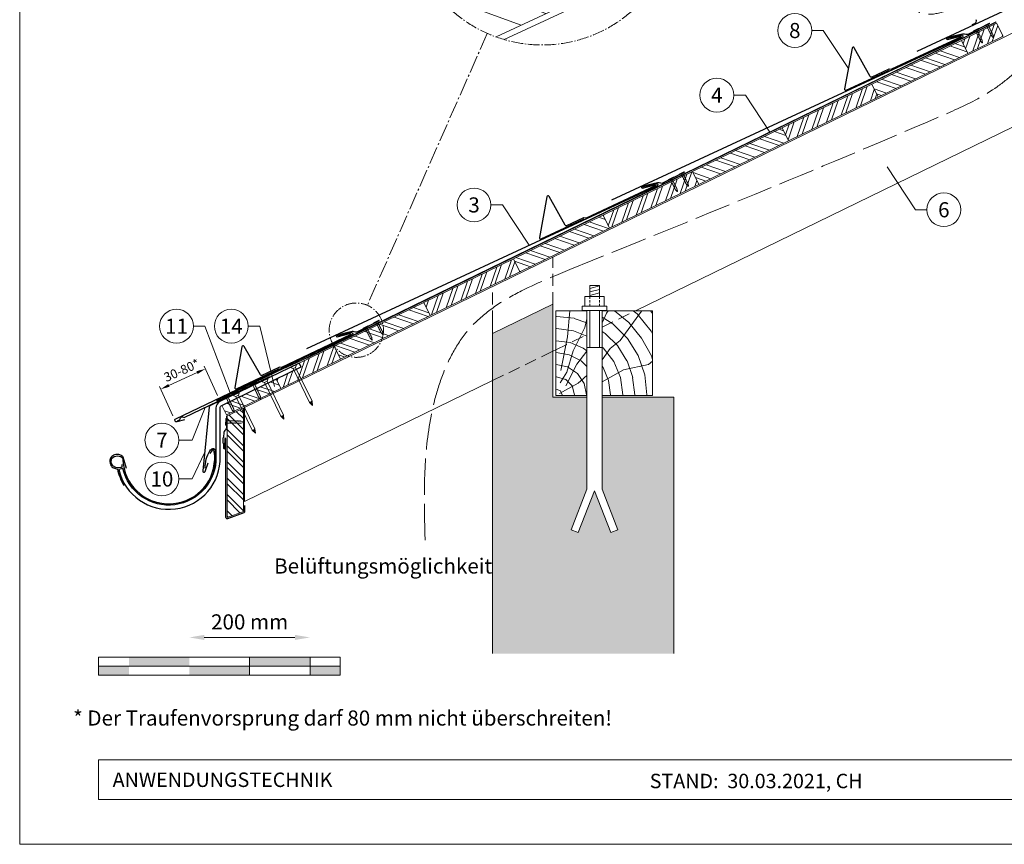
# Model space of a CAD drawing. Units: millimetres. Extents: x -19674 to 48855, y -21848 to -17013.
# Drawn here: x 3106 to 4736, y -21845 to -20480 of the extents above; entities that cross this region are included whole.
import ezdxf
from ezdxf.enums import TextEntityAlignment as Align

# ---------------------------------------------------------------- set-up
doc = ezdxf.new("R2010")
doc.units = ezdxf.units.MM
for name, pattern in [('ACAD_ISO02W100', [15, 12, -3]), ('ACDINTGL', [3, 2, -1]), ('AM_DIN_G_W050', [13.75, 9.75, -1.5, 1, -1.5]), ('Trennlage', [30, 12, -18])]:
    doc.linetypes.add(name, pattern=pattern)
doc.layers.get('Defpoints').update_dxf_attribs({"lineweight": 5})
for name, color, linetype, lineweight, true_color in [('01_PREFA-Dachprodukt', 7, 'Continuous', 25, 0xe1000f), ('01_PREFA-Hafte', 7, 'Continuous', 25, 0xff7f7f), ('02_Nägel', 7, 'Continuous', 15, 0xff7f7f), ('02_PREFA-Schneefang', 7, 'Continuous', 25, 0xff7f7f), ('02_Saumstreifen', 7, 'Continuous', 25, 0xff7f7f), ('02_Zubehör_sonstiges', 7, 'Continuous', 25, 0xff7f7f), ('04_Trennlage', 7, 'Continuous', 25, 0x505f69), ('04_Trennlage_Linie', 7, 'Continuous', 0, 0x505f69), ('06_Holz', 7, 'Continuous', 15, 0x8296a0), ('06_Holzschfraffur', 7, 'Continuous', 13, 0xdce6eb), ('07_Mauerwerk', 7, 'Continuous', 15, 0x8296a0), ('07_Mauerwerkschraffur', 7, 'Continuous', 13, 0xdce6eb), ('08_Bemassung', 7, 'Continuous', 5, 0x505f69), ('09_Luft', 7, 'Continuous', 5, 0x8296a0), ('10_Blattrahmen', 7, 'Continuous', 20, 0x000000), ('99_Text_3_DE', 7, 'Continuous', 5, 0x505f69)]:
    doc.layers.add(name, color=color, linetype=linetype, lineweight=lineweight, true_color=true_color)
doc.layers.add('99_Text_2_DE', color=7, linetype='Continuous')
doc.styles.add('Arial', font='arial.ttf')
doc.styles.add('PREFA_Standard', font='arial.ttf', dxfattribs={"height": 20})
doc.styles.add('Romans', font='romans.shx', dxfattribs={"width": 0.8})
doc.dimstyles.new('Maschinenbau$0', dxfattribs={"dimscale": 5, "dimtxt": 1, "dimasz": 1, "dimexe": 0.5, "dimexo": 0, "dimgap": 0.25, "dimtad": 1, "dimtxsty": 'Romans', "dimcen": 1, "dimazin": 2, "dimtp": 0.01, "dimtm": 0.01, "dimtfac": 1, "dimtix": 1, "dimtmove": 2, "dimatfit": 3, "dimfxl": 1, "dimarcsym": 0})
doc.dimstyles.new('STANDARD_PREFA', dxfattribs={"dimtxt": 10, "dimasz": 30, "dimexe": 15, "dimexo": 15, "dimgap": 8, "dimtad": 1, "dimdec": 0, "dimzin": 0, "dimdsep": 46, "dimtxsty": 'PREFA_Standard', "dimcen": 0.09, "dimclrd": 256, "dimclre": 256, "dimclrt": 256, "dimadec": 0, "dimazin": 0, "dimtfac": 1, "dimtdec": 0, "dimtofl": 0, "dimtmove": 0, "dimatfit": 3, "dimfxl": 1, "dimtolj": 1, "dimtzin": 0, "dimlwd": -1, "dimlwe": -1, "dimarcsym": 0})
pattern_1 = [(71, (-2782.17, -23842.461), (-18.01213, 6.202073), []), (71, (-2774.099, -23838.525), (-18.01213, 6.202073), [])]
pattern_2 = [(341, (-2782.17, -23842.461), (6.202073, 18.01213), []), (341, (-2778.233, -23850.533), (6.202073, 18.01213), [])]

# ---------------------------------------------------------------- blocks, each defined once
blk = doc.blocks.new('*D5')
at = {"layer": '07_Mauerwerk', "color": 0, "transparency": 16777216}
blk.add_line((3412, -21502.9), (3562, -21502.9), dxfattribs=at)
for points in [[(3412, -21498.7), (3412, -21507.1), (3387, -21502.9)], [(3562, -21498.7), (3562, -21507.1), (3587, -21502.9)]]:
    blk.add_solid(points, dxfattribs=at)
at = {"layer": 'Defpoints', "color": 0, "transparency": 16777216}
for p in [(3587, -21502.9), (3387, -21535.3), (3587, -21535.3)]:
    blk.add_point(p, dxfattribs=at)
at = {"layer": '07_Mauerwerk', "color": 0, "transparency": 16777216, "insert": (3487, -21480.4), "char_height": 25, "attachment_point": 5, "style": 'Romans'}
blk.add_mtext('200 mm', dxfattribs=at)
blk = doc.blocks.new('A$C4F181475')
for p, q in [((-5.1, 0), (5.1, 0)), ((-2.6, -3.7), (-5.4, -0.9)), ((-2.6, -3.7), (-2.6, -72.7)), ((-2.6, -3.7), (2.6, -3.7)), ((2.6, -3.7), (5.4, -0.9)), ((2.6, -3.7), (2.6, -72.7)), ((0, -80.2), (-2.6, -72.7)), ((2.6, -72.7), (0, -80.2)), ((0, -75.1), (0, -80.2))]:
    blk.add_line(p, q)
for centre, start, end in [((-5.1, -0.5), 90, 224.8659), ((5.1, -0.5), 315.1341, 90)]:
    blk.add_arc(centre, 0.5, start, end)
for points in [[(-2.6, -72.7), (-1.7, -72.9), (-0.2, -74), (0, -75.1)], [(2.6, -72.7), (1.7, -72.9), (0.2, -74), (0, -75.1)]]:
    blk.add_spline(points, degree=3)
blk = doc.blocks.new('A$C4BAB4951')
for p, q in [((-23.7, 0), (-23.7, 0)), ((-23.4, 0.4), (-20.4, 1.3)), ((-20.3, 1.3), (-19.6, 1.4)), ((-3.7, 1.5), (-0.4, 1.5)), ((-0.4, 1.5), (0, 2)), ((-0.4, -1.5), (-0.4, 1.5)), ((0, -4.3), (0, 4.3)), ((0.7, -4.3), (0.7, 4.3)), ((-23.4, -0.4), (-20.4, -1.3)), ((-20.3, -1.3), (-19.6, -1.4)), ((-3.7, -1.5), (-0.4, -1.5)), ((-0.4, -1.5), (0, -2))]:
    blk.add_line(p, q)
at = {"extrusion": (0, 0, -1)}
for centre, radius, start, end in [((23.3, 0), 0.4, 360, 73.5064), ((20.3, 0.9), 0.4, 73.5064, 85.188), ((19.6, 1.9), 0.553, 244.5196, 270), ((18.6, -0.2), 1.8, 64.5196, 71.6711), ((19.1, 1.3), 0.17, 71.6711, 153.7368), ((18.9, 1.4), 0.0923, 267.8027, 333.7368), ((18.9, 1.9), 0.552, 244.5057, 269.6735), ((17.8, -0.2), 1.8, 64.5196, 71.6711), ((18.4, 1.3), 0.17, 71.6711, 153.7368), ((18.1, 1.4), 0.0923, 267.8027, 333.7368), ((18.1, 1.9), 0.551, 244.4964, 269.3324), ((17.1, -0.2), 1.8, 64.5196, 71.6711), ((17.6, 1.3), 0.17, 71.6711, 153.7368), ((17.4, 1.4), 0.0923, 267.8027, 333.7368), ((17.4, 1.9), 0.552, 244.5062, 269.673), ((16.4, -0.2), 1.8, 64.5196, 71.6711), ((16.9, 1.3), 0.17, 71.6711, 153.7368), ((16.7, 1.4), 0.0923, 267.8027, 333.7368), ((16.7, 1.9), 0.551, 244.4964, 269.3324), ((15.6, -0.2), 1.8, 64.5196, 71.6711), ((16.2, 1.3), 0.17, 71.6711, 153.7368), ((15.9, 1.4), 0.0923, 267.8027, 333.7368), ((15.9, 1.9), 0.552, 244.5057, 269.6735), ((14.9, -0.2), 1.8, 64.5196, 71.6711), ((15.4, 1.3), 0.17, 71.6711, 153.7368), ((15.2, 1.4), 0.0923, 267.8027, 333.7368), ((15.2, 1.9), 0.551, 244.4964, 269.3324), ((14.2, -0.2), 1.8, 64.5196, 71.6711), ((14.7, 1.3), 0.17, 71.6711, 153.7368), ((14.5, 1.4), 0.0923, 267.8027, 333.7368), ((14.5, 1.9), 0.552, 244.5057, 269.6735), ((13.4, -0.2), 1.8, 64.5196, 71.6711), ((14, 1.3), 0.17, 71.6711, 153.7368), ((13.7, 1.4), 0.0923, 267.8027, 333.7368), ((13.7, 1.9), 0.551, 244.4964, 269.3324), ((12.7, -0.2), 1.8, 64.5196, 71.6711), ((13.2, 1.3), 0.17, 71.6711, 153.7368), ((13, 1.4), 0.0923, 267.8027, 333.7368), ((13, 1.9), 0.552, 244.5057, 269.6735), ((12, -0.2), 1.8, 64.5196, 71.6711), ((12.5, 1.3), 0.17, 71.6711, 153.7368), ((12.3, 1.4), 0.0923, 267.8027, 333.7368), ((12.2, 1.9), 0.57, 244.7073, 270.3706), ((11.2, -0.2), 1.8, 64.5196, 71.6711), ((11.7, 1.3), 0.17, 71.6711, 153.7368), ((11.5, 1.4), 0.0923, 267.8027, 333.7368), ((11.5, 1.9), 0.551, 244.4964, 269.3324), ((10.5, -0.2), 1.8, 64.5196, 71.6711), ((11, 1.3), 0.17, 71.6711, 153.7368), ((10.8, 1.4), 0.0923, 267.8027, 333.7368), ((10.8, 1.9), 0.552, 244.5057, 269.6735), ((9.8, -0.2), 1.8, 64.5196, 71.6711), ((10.3, 1.3), 0.17, 71.6711, 153.7368), ((10, 1.4), 0.0923, 267.8027, 333.7368), ((10, 1.9), 0.551, 244.4964, 269.3324), ((9, -0.2), 1.8, 64.5196, 71.6711), ((9.5, 1.3), 0.17, 71.6711, 153.7368), ((9.3, 1.4), 0.0923, 267.8027, 333.7368), ((9.3, 1.9), 0.552, 244.5062, 269.673), ((8.3, -0.2), 1.8, 64.5196, 71.6711), ((8.8, 1.3), 0.17, 71.6711, 153.7368), ((8.6, 1.4), 0.0923, 267.8027, 333.7368), ((8.6, 1.9), 0.551, 244.4984, 269.3304), ((7.6, -0.2), 1.8, 64.5196, 71.6711), ((8.1, 1.3), 0.17, 71.6711, 153.7368), ((7.8, 1.4), 0.0923, 267.8027, 333.7368), ((7.8, 1.9), 0.552, 244.5057, 269.6735), ((6.8, -0.2), 1.8, 64.5196, 71.6711), ((7.3, 1.3), 0.17, 71.6711, 153.7368), ((7.1, 1.4), 0.0923, 267.8027, 333.7368), ((7.1, 1.9), 0.551, 244.4964, 269.3324), ((6.1, -0.2), 1.8, 64.5196, 71.6711), ((6.6, 1.3), 0.17, 71.6711, 153.7368), ((6.4, 1.4), 0.0923, 267.8027, 333.7368), ((6.4, 1.9), 0.552, 244.5057, 269.6735), ((5.4, -0.2), 1.8, 64.5196, 71.6711), ((5.9, 1.3), 0.17, 71.6711, 153.7368), ((5.6, 1.4), 0.0923, 267.8027, 333.7368), ((5.6, 1.9), 0.552, 244.5057, 269.6735), ((4.6, -0.2), 1.8, 64.5196, 71.6711), ((5.1, 1.3), 0.17, 71.6711, 153.7368), ((4.9, 1.4), 0.0923, 267.8027, 333.7368), ((4.9, 1.9), 0.551, 244.4964, 269.3324), ((3.9, -0.2), 1.8, 64.5196, 71.6711), ((4.4, 1.3), 0.17, 71.6711, 153.7368), ((4.2, 1.4), 0.0923, 267.8027, 333.7368), ((4.2, 1.9), 0.552, 244.5057, 269.6735), ((3.2, -0.2), 1.8, 64.5196, 71.6711), ((3.7, 1.3), 0.17, 71.6711, 90), ((-0.3, 4.3), 0.35, 0, 180), ((23.3, 0), 0.4, 286.4936, 0), ((20.3, -0.9), 0.4, 274.812, 286.4936), ((19.6, -1.9), 0.553, 90, 115.4804), ((18.6, 0.2), 1.8, 288.3289, 295.4804), ((19.1, -1.3), 0.17, 206.2632, 288.3289), ((18.9, -1.4), 0.0923, 26.2632, 92.1973), ((18.9, -1.9), 0.552, 90.3265, 115.4943), ((17.8, 0.2), 1.8, 288.3289, 295.4804), ((18.4, -1.3), 0.17, 206.2632, 288.3289), ((18.1, -1.4), 0.0923, 26.2632, 92.1973), ((18.1, -1.9), 0.551, 90.6676, 115.5036), ((17.1, 0.2), 1.8, 288.3289, 295.4804), ((17.6, -1.3), 0.17, 206.2632, 288.3289), ((17.4, -1.4), 0.0923, 26.2632, 92.1973), ((17.4, -1.9), 0.552, 90.327, 115.4938), ((16.4, 0.2), 1.8, 288.3289, 295.4804), ((16.9, -1.3), 0.17, 206.2632, 288.3289), ((16.7, -1.4), 0.0923, 26.2632, 92.1973), ((16.7, -1.9), 0.551, 90.6676, 115.5036), ((15.6, 0.2), 1.8, 288.3289, 295.4804), ((16.2, -1.3), 0.17, 206.2632, 288.3289), ((15.9, -1.4), 0.0923, 26.2632, 92.1973), ((15.9, -1.9), 0.552, 90.3265, 115.4943), ((14.9, 0.2), 1.8, 288.3289, 295.4804), ((15.4, -1.3), 0.17, 206.2632, 288.3289), ((15.2, -1.4), 0.0923, 26.2632, 92.1973), ((15.2, -1.9), 0.551, 90.6676, 115.5036), ((14.2, 0.2), 1.8, 288.3289, 295.4804), ((14.7, -1.3), 0.17, 206.2632, 288.3289), ((14.5, -1.4), 0.0923, 26.2632, 92.1973), ((14.5, -1.9), 0.552, 90.3265, 115.4943), ((13.4, 0.2), 1.8, 288.3289, 295.4804), ((14, -1.3), 0.17, 206.2632, 288.3289), ((13.7, -1.4), 0.0923, 26.2632, 92.1973), ((13.7, -1.9), 0.551, 90.6676, 115.5036), ((12.7, 0.2), 1.8, 288.3289, 295.4804), ((13.2, -1.3), 0.17, 206.2632, 288.3289), ((13, -1.4), 0.0923, 26.2632, 92.1973), ((13, -1.9), 0.552, 90.3265, 115.4943), ((12, 0.2), 1.8, 288.3289, 295.4804), ((12.5, -1.3), 0.17, 206.2632, 288.3289), ((12.3, -1.4), 0.0923, 26.2632, 92.1973), ((12.2, -1.9), 0.57, 89.6294, 115.2927), ((11.2, 0.2), 1.8, 288.3289, 295.4804), ((11.7, -1.3), 0.17, 206.2632, 288.3289), ((11.5, -1.4), 0.0923, 26.2632, 92.1973), ((11.5, -1.9), 0.551, 90.6676, 115.5036), ((10.5, 0.2), 1.8, 288.3289, 295.4804), ((11, -1.3), 0.17, 206.2632, 288.3289), ((10.8, -1.4), 0.0923, 26.2632, 92.1973), ((10.8, -1.9), 0.552, 90.3265, 115.4943), ((9.8, 0.2), 1.8, 288.3289, 295.4804), ((10.3, -1.3), 0.17, 206.2632, 288.3289), ((10, -1.4), 0.0923, 26.2632, 92.1973), ((10, -1.9), 0.551, 90.6676, 115.5036), ((9, 0.2), 1.8, 288.3289, 295.4804), ((9.5, -1.3), 0.17, 206.2632, 288.3289), ((9.3, -1.4), 0.0923, 26.2632, 92.1973), ((9.3, -1.9), 0.552, 90.327, 115.4938), ((8.3, 0.2), 1.8, 288.3289, 295.4804), ((8.8, -1.3), 0.17, 206.2632, 288.3289), ((8.6, -1.4), 0.0923, 26.2632, 92.1973), ((8.6, -1.9), 0.551, 90.6696, 115.5016), ((7.6, 0.2), 1.8, 288.3289, 295.4804), ((8.1, -1.3), 0.17, 206.2632, 288.3289), ((7.8, -1.4), 0.0923, 26.2632, 92.1973), ((7.8, -1.9), 0.552, 90.3265, 115.4943), ((6.8, 0.2), 1.8, 288.3289, 295.4804), ((7.3, -1.3), 0.17, 206.2632, 288.3289), ((7.1, -1.4), 0.0923, 26.2632, 92.1973), ((7.1, -1.9), 0.551, 90.6676, 115.5036), ((6.1, 0.2), 1.8, 288.3289, 295.4804), ((6.6, -1.3), 0.17, 206.2632, 288.3289), ((6.4, -1.4), 0.0923, 26.2632, 92.1973), ((6.4, -1.9), 0.552, 90.3265, 115.4943), ((5.4, 0.2), 1.8, 288.3289, 295.4804), ((5.9, -1.3), 0.17, 206.2632, 288.3289), ((5.6, -1.4), 0.0923, 26.2632, 92.1973), ((5.6, -1.9), 0.552, 90.3265, 115.4943), ((4.6, 0.2), 1.8, 288.3289, 295.4804), ((5.1, -1.3), 0.17, 206.2632, 288.3289), ((4.9, -1.4), 0.0923, 26.2632, 92.1973), ((4.9, -1.9), 0.551, 90.6676, 115.5036), ((3.9, 0.2), 1.8, 288.3289, 295.4804), ((4.4, -1.3), 0.17, 206.2632, 288.3289), ((4.2, -1.4), 0.0923, 26.2632, 92.1973), ((4.2, -1.9), 0.552, 90.3265, 115.4943), ((3.2, 0.2), 1.8, 288.3289, 295.4804), ((3.7, -1.3), 0.17, 270, 288.3289), ((-0.3, -4.3), 0.35, 180, 360)]:
    blk.add_arc(centre, radius, start, end, dxfattribs=at)
blk = doc.blocks.new('*D67')
at = {"layer": '08_Bemassung', "transparency": 16777216}
for p, q in [((3433.7, -21102.5), (3411.5, -21053.7)), ((3353.3, -21085.8), (3399.9, -21064.5)), ((3359.8, -21136.2), (3337.6, -21087.4))]:
    blk.add_line(p, q, dxfattribs=at)
for points in [[(3398.9, -21062.2), (3401, -21066.8), (3413.6, -21058.3)], [(3352.2, -21083.5), (3354.3, -21088), (3339.6, -21092)]]:
    blk.add_solid(points, dxfattribs=at)
at = {"layer": 'Defpoints', "color": 0, "transparency": 16777216}
for p in [(3413.6, -21058.3), (3435.8, -21107), (3361.8, -21140.7, 0)]:
    blk.add_point(p, dxfattribs=at)

msp = doc.modelspace()

# ---------------------------------------------------------------- hatches: boundary and pattern name
at = {"layer": '06_Holzschfraffur'}
h = msp.add_hatch(dxfattribs=at)
h.set_pattern_fill('ANSI32', color=256, scale=10, angle=295, style=0)
h.set_pattern_definition([(340, (-2369.43, -23633.89), (32.5774, 89.5057), []), (340, (-2350.46, -23674.59), (32.5774, 89.5057), [])])
edge = h.paths.add_edge_path()
edge.add_arc((3971.232, -20297.155), 224.936, 215.114065, 250.16111)
edge.add_line((3894.893, -20508.742), (4182.386, -20374.682))
edge.add_arc((3971.232, -20297.155), 224.936, 339.83889, 374.885935)
edge.add_line((4188.619, -20239.37), (3787.232, -20426.54))
h = msp.add_hatch(dxfattribs=at)
h.set_pattern_fill('ANSI32', color=256, scale=2, angle=26, style=0)
h.set_pattern_definition(pattern_1)
h.paths.add_polyline_path([(4734.164, -20507.633), (4723.643, -20486.062), (4665.189, -20514.572), (4675.71, -20536.143)])
h = msp.add_hatch(dxfattribs=at)
h.set_pattern_fill('ANSI32', color=256, scale=2, angle=296, style=0)
h.set_pattern_definition(pattern_2)
h.paths.add_polyline_path([(4516.888, -20586.903), (4527.409, -20608.474), (4675.71, -20536.143), (4665.189, -20514.572)])
h = msp.add_hatch(dxfattribs=at)
h.set_pattern_fill('ANSI32', color=256, scale=2, angle=26, style=0)
h.set_pattern_definition(pattern_1)
h.paths.add_polyline_path([(4527.409, -20608.474), (4516.888, -20586.903), (4368.587, -20659.235), (4379.108, -20680.806)])
h = msp.add_hatch(dxfattribs=at)
h.set_pattern_fill('ANSI32', color=256, scale=2, angle=296, style=0)
h.set_pattern_definition(pattern_2)
h.paths.add_polyline_path([(4220.286, -20731.566), (4230.807, -20753.137), (4379.108, -20680.806), (4368.587, -20659.235)])
h = msp.add_hatch(dxfattribs=at)
h.set_pattern_fill('ANSI32', color=256, scale=2, angle=26, style=0)
h.set_pattern_definition(pattern_1)
h.paths.add_polyline_path([(4230.807, -20753.137), (4220.286, -20731.566), (4071.985, -20803.897), (4082.506, -20825.468)])
h = msp.add_hatch(dxfattribs=at)
h.set_pattern_fill('ANSI32', color=256, scale=2, angle=296, style=0)
h.set_pattern_definition(pattern_2)
h.paths.add_polyline_path([(3923.684, -20876.228), (3934.205, -20897.799), (4082.506, -20825.468), (4071.985, -20803.897)])
h = msp.add_hatch(dxfattribs=at)
h.set_pattern_fill('ANSI32', color=256, scale=2, angle=26, style=0)
h.set_pattern_definition(pattern_1)
h.paths.add_polyline_path([(3934.205, -20897.799), (3923.684, -20876.228), (3775.383, -20948.559), (3785.904, -20970.131)])
h = msp.add_hatch(dxfattribs=at)
h.set_pattern_fill('ANSI32', color=256, scale=2, angle=296, style=0)
h.set_pattern_definition(pattern_2)
h.paths.add_polyline_path([(3785.904, -20970.131), (3775.383, -20948.559), (3627.082, -21020.891), (3637.603, -21042.462)])
h = msp.add_hatch(dxfattribs=at)
h.set_pattern_fill('HOLZ', color=256)
h.set_pattern_definition([(113, (4004, -21102.2), (-920.5, -390.7), [7.65, -1000]), (158, (4001, -21095.2), (-374.6, -927.2), [7.65, -1000]), (104, (4024, -21102.2), (-970.3, -241.9), [15.46, -1000]), (135, (4020.3, -21087.2), (-707.1, -707.1), [15.46, -1000]), (165, (4009.4, -21076.3), (-258.8, -965.9), [15.6, -1000]), (102, (4044, -21102.2), (-978.1, -207.9), [19.66, -1000]), (123, (4039.9, -21083), (-838.7, -544.6), [19.66, -1000]), (146, (4029.2, -21066.5), (-559.2, -829), [19.9, -1000]), (169, (4012.7, -21055.4), (-190.8, -981.6), [19.27, -1000]), (100, (4064, -21102.2), (-984.8, -173.6), [21.83, -1000]), (116, (4060.2, -21080.7), (-898.8, -438.4), [21.9, -1000]), (135, (4050.6, -21061), (-707.1, -707.1), [21.97, -1000]), (153, (4035.1, -21045.5), (-454, -891), [22.05, -1000]), (171, (4015.5, -21035.5), (-156.4, -987.7), [21.73, -1000]), (98, (4084, -21102.2), (-990.3, -139.2), [24.17, -1000]), (113, (4080.7, -21078.3), (-920.5, -390.7), [23.5, -1000]), (128, (4071.5, -21056.7), (-788, -615.7), [22.54, -1000]), (143, (4057.6, -21038.9), (-601.8, -798.6), [24, -1000]), (157, (4038.4, -21024.5), (-390.7, -920.5), [23.1, -1000]), (173, (4017.2, -21015.4), (-121.9, -992.5), [23.66, -1000]), (97, (4104, -21102.2), (-992.5, -121.9), [28.9, -1000]), (113, (4100.5, -21073.5), (-920.5, -390.7), [28.85, -1000]), (128, (4089.2, -21047), (-788, -615.7), [28.96, -1000]), (142, (4071.4, -21024.2), (-615.7, -788), [28.45, -1000]), (158, (4049, -21006.7), (-374.6, -927.2), [28.77, -1000]), (172, (4022.3, -20995.9), (-139.2, -990.3), [28.3, -1000]), (97, (4124, -21102.2), (-992.5, -121.9), [29.43, -1000]), (109, (4120.5, -21073), (-945.5, -325.6), [28.9, -1000]), (122, (4111, -21045.7), (-848, -529.9), [29, -1000]), (135, (4095.7, -21021.1), (-707.1, -707.1), [29.2, -1000]), (147, (4075, -21000.4), (-544.6, -838.7), [28.87, -1000]), (161, (4050.8, -20984.7), (-325.6, -945.5), [28.8, -1000]), (174, (4023.6, -20975.3), (-104.5, -994.5), [29.5, -1000]), (96, (4144, -21102.2), (-994.5, -104.5), [33.56, -1000]), (109, (4140.5, -21068.8), (-945.5, -325.6), [33.67, -1000]), (122, (4129.6, -21037), (-848, -529.9), [33.34, -1000]), (135, (4111.9, -21008.7), (-707.1, -707.1), [34.2, -1000]), (148, (4087.7, -20984.6), (-529.9, -848), [33.7, -1000]), (161, (4059.2, -20966.7), (-325.6, -945.5), [32.85, -1000]), (173, (4028.1, -20956), (-121.9, -992.5), [33.8, -1000]), (95, (4164, -21102.2), (-996.2, -87.2), [33.36, -1000]), (107, (4161.1, -21069), (-956.3, -292.4), [33.26, -1000]), (119, (4151.4, -21037.2), (-874.6, -484.8), [33.3, -1000]), (129, (4135.3, -21008.1), (-777.1, -629.3), [33.44, -1000]), (141, (4114.2, -20982.1), (-629.3, -777.1), [32.7, -1000]), (152, (4088.8, -20961.5), (-469.5, -882.9), [33.64, -1000]), (163, (4059.1, -20945.7), (-292.4, -956.3), [33.45, -1000]), (174, (4027.1, -20935.9), (-104.5, -994.5), [33.4, -1000]), (96, (4184, -21102.2), (-994.5, -104.5), [37.4, -1000]), (107, (4180.1, -21065), (-956.3, -292.4), [36.85, -1000]), (119, (4169.4, -21029.8), (-874.6, -484.8), [37.9, -1000]), (129, (4151, -20996.6), (-777.1, -629.3), [36.7, -1000]), (141, (4127.9, -20968.1), (-629.3, -777.1), [37.6, -1000]), (152, (4098.7, -20944.5), (-469.5, -882.9), [37.53, -1000]), (163, (4065.6, -20926.9), (-292.4, -956.3), [36.45, -1000]), (174, (4030.7, -20916.2), (-104.5, -994.5), [37.4, -1000]), (117, (4190.2, -21027.3), (-891, -454), [41.7, -1000]), (128, (4171.2, -20990.1), (-788, -615.7), [42.37, -1000]), (139, (4145.2, -20956.7), (-656.1, -754.7), [42.2, -1000]), (151, (4113.3, -20929), (-484.8, -874.6), [41.94, -1000]), (163, (4076.6, -20908.7), (-292.4, -956.3), [42.46, -1000]), (174, (4036, -20896.3), (-104.5, -994.5), [42.46, -1000]), (126, (4190.2, -20982.2), (-809, -587.8), [38.66, -1000]), (136, (4167.5, -20950.9), (-694.7, -719.3), [39.7, -1000]), (146, (4138.9, -20923.3), (-559.2, -829), [38.77, -1000]), (155, (4106.8, -20901.6), (-422.6, -906.3), [39.17, -1000]), (166, (4071.2, -20885.1), (-241.9, -970.3), [39.7, -1000]), (175, (4032.7, -20875.5), (-87.2, -996.2), [38.64, -1000]), (134, (4190.2, -20947.3), (-719.3, -694.7), [45.33, -1000]), (144, (4158.7, -20914.7), (-587.8, -809), [44.07, -1000]), (154, (4123, -20888.8), (-438.4, -898.8), [45.7, -1000]), (165, (4082, -20868.7), (-258.8, -965.9), [44.8, -1000]), (175, (4038.7, -20857.1), (-87.2, -996.2), [45.3, -1000]), (138, (4190.2, -20916.7), (-669.1, -743.1), [43.8, -1000]), (147, (4157.6, -20887.4), (-544.6, -838.7), [43.5, -1000]), (157, (4121.1, -20863.7), (-390.7, -920.5), [44.25, -1000]), (166, (4080.4, -20846.4), (-241.9, -970.3), [43.6, -1000]), (176, (4038.1, -20835.9), (-69.8, -997.6), [44.17, -1000]), (142, (4190.2, -20888.7), (-615.7, -788), [43.3, -1000]), (151, (4156.1, -20862), (-484.8, -874.6), [43.1, -1000]), (159, (4118.4, -20841.1), (-358.4, -933.6), [42.36, -1000]), (167, (4078.8, -20825.9), (-225, -974.4), [43.67, -1000]), (176, (4036.3, -20816.1), (-69.8, -997.6), [42.76, -1000]), (146, (4190.2, -20862.2), (-559.2, -829), [52.53, -1000]), (156, (4146.6, -20832.8), (-406.7, -913.5), [53.74, -1000]), (165, (4097.5, -20811), (-258.8, -965.9), [53.2, -1000]), (175, (4046.2, -20797.2), (-87.2, -996.2), [52.6, -1000]), (79, (4001.6, -21061.8), (-981.6, 190.8), [57, -1000]), (85, (4012.4, -21005.8), (-996.2, 87.2), [62.04, -1000]), (96, (4017.9, -20944), (-994.5, -104.5), [59.4, -1000]), (79, (4011.6, -20885), (-981.6, 190.8), [85.64, -1000]), (58, (4000.6, -21082.1), (-848, 529.9), [20.7, -1000]), (74, (4011.6, -21064.5), (-961.3, 275.6), [36.9, -1000]), (63, (4021.8, -21029), (-891, 454), [43.4, -1000]), (77, (4041.5, -20990.4), (-974.4, 225), [76.8, -1000]), (66, (4058.7, -20915.5), (-913.5, 406.7), [64.13, -1000]), (77, (4084.8, -20857), (-974.4, 225), [56.53, -1000]), (63, (4009.8, -21086.8), (-891, 454), [39.94, -1000]), (52, (4027.9, -21051.2), (-788, 615.7), [39.7, -1000]), (65, (4052.4, -21019.9), (-906.3, 422.6), [58.94, -1000]), (52, (4077.3, -20966.5), (-788, 615.7), [39.77, -1000]), (72, (4101.8, -20935.1), (-951.1, 309), [43.03, -1000]), (61, (4115.1, -20894.2), (-874.6, 484.8), [55.1, -1000]), (69, (4141.8, -20846), (-933.6, 358.4), [43.4, -1000]), (30, (3999.5, -21100), (-500, 866), [35.25, -1000]), (40, (4030.1, -21082.4), (-642.8, 766), [39.47, -1000]), (54, (4060.3, -21057), (-809, 587.8), [39.23, -1000]), (39, (4083.4, -21025.3), (-629.3, 777.1), [21.35, -1000]), (54, (4100, -21011.8), (-809, 587.8), [59.9, -1000]), (44, (4135.2, -20963.4), (-694.7, 719.3), [31.95, -1000]), (63, (4158.1, -20941.2), (-891, 454), [51.2, -1000]), (29, (4050.2, -21091), (-484.8, 874.6), [63.1, -1000]), (12, (4105.4, -21060.4), (-207.9, 978.1), [42.26, -1000]), (39, (4146.8, -21051.6), (-629.3, 777.1), [39.44, -1000])])
h.paths.add_polyline_path([(4045.424, -21020.011), (3994.037, -21030.933), (3994.037, -21102.225), (4045.424, -21102.225)])
h.paths.add_polyline_path([(4045.424, -20962.225), (3994.037, -20962.225), (3994.037, -21030.933), (4045.424, -21020.011)])
h.paths.add_polyline_path([(4154.037, -20996.924), (4154.037, -20962.225), (4070.424, -20962.225), (4070.424, -21014.697)])
h.paths.add_polyline_path([(4154.037, -20996.924), (4070.424, -21014.697), (4070.424, -21102.225), (4154.037, -21102.225)])
h = msp.add_hatch(dxfattribs=at)
h.set_pattern_fill('ANSI32', color=256, scale=2, angle=25.992239, style=0)
h.set_pattern_definition([(70.99224, (-3306.444, -21844.428), (-18.01129, 6.204513), []), (70.99224, (-3298.372, -21840.493), (-18.01129, 6.204513), [])])
h.paths.add_polyline_path([(3538.742, -21090.695), (3637.603, -21042.462), (3627.082, -21020.891), (3569.199, -21048.968), (3572.097, -21054.912), (3531.053, -21074.924)])
h = msp.add_hatch(dxfattribs=at)
h.set_pattern_fill('ANSI32', color=256, scale=2, angle=295.992239, style=0)
h.set_pattern_definition([(340.99224, (-3306.444, -21844.428), (6.204513, 18.01129), []), (340.99224, (-3302.508, -21852.5), (6.204513, 18.01129), [])])
h.paths.add_polyline_path([(3441.167, -21118.749), (3448.856, -21134.52), (3538.742, -21090.695), (3531.053, -21074.924)])
h = msp.add_hatch(dxfattribs=at)
h.set_pattern_fill('ANSI32', color=256, scale=2, angle=270, style=0)
h.set_pattern_definition([(315, (3000, -11845.343), (13.470384, 13.470384), []), (315, (3000, -11854.324), (13.470384, 13.470384), [])])
h.paths.add_polyline_path([(3476.714, -21294.482), (3476.714, -21123.109), (3449.714, -21136.278), (3449.714, -21304.482)])
at = {"layer": '07_Mauerwerk'}
h = msp.add_hatch(color=256, dxfattribs=at)
h.paths.add_polyline_path([(3287.028, -21550.336), (3237.028, -21550.336), (3237.028, -21565.336), (3287.028, -21565.336)])
h.paths.add_polyline_path([(3387.028, -21535.336), (3287.028, -21535.336), (3287.028, -21550.336), (3387.028, -21550.336)])
h.paths.add_polyline_path([(3487.028, -21550.336), (3387.028, -21550.336), (3387.028, -21565.336), (3487.028, -21565.336)])
h.paths.add_polyline_path([(3587.028, -21535.336), (3487.028, -21535.336), (3487.028, -21550.336), (3587.028, -21550.336)])
h.paths.add_polyline_path([(3637.028, -21550.336), (3587.028, -21550.336), (3587.028, -21565.336), (3637.028, -21565.336)])
at = {"layer": '07_Mauerwerkschraffur'}
msp.add_hatch(color=256, dxfattribs=at).paths.add_polyline_path([(3889.037, -20999.888), (3889.037, -21053.252), (3989.037, -21031.996), (3989.037, -20951.115)])
h = msp.add_hatch(color=256, dxfattribs=at)
h.dxf.hatch_style = 1
h.paths.add_polyline_path([(4189.037, -21105.364), (4070.424, -21105.364), (4070.424, -21257.724), (4096.422, -21324.542), (4084.772, -21329.075), (4057.924, -21260.07), (4031.075, -21329.075), (4019.426, -21324.542), (4045.424, -21257.724), (4045.424, -21105.364), (3989.037, -21105.364), (3989.037, -21031.996), (3889.037, -21053.252), (3889.037, -21529.543), (4189.037, -21529.543)])

# ---------------------------------------------------------------- linework, layer by layer
at = {"layer": '01_PREFA-Dachprodukt', "extrusion": (-1.01052e-07, -4.69088e-08, -1)}
for p, q in [((4591.786, -20532.299, 0), (5171.955, -20262.982, 0)), ((4086.689, -20778.495, 0), (4666.858, -20509.179))]:
    msp.add_line(p, q, dxfattribs=at)
at = {"layer": '01_PREFA-Dachprodukt'}
msp.add_line((4687.146, -20486.93, 0), (4682.61, -20489.035, 0), dxfattribs=at)
at = {"layer": '01_PREFA-Dachprodukt', "extrusion": (-2.34931e-12, 9.04688e-12, -1)}
for p, q in [((4665.719, -20505.852), (4642.416, -20511.375, 10151.391)), ((4160.622, -20752.049, 0), (4137.319, -20757.572, 10151.391))]:
    msp.add_line(p, q, dxfattribs=at)
at = {"layer": '01_PREFA-Dachprodukt', "extrusion": (-2.44391e-12, 9.02179e-12, -1)}
msp.add_line((3655.489, -20998.257, 0), (3632.246, -21004.024, 10151.391), dxfattribs=at)
at = {"layer": '01_PREFA-Dachprodukt', "ltscale": 10}
for p, q in [((3519.905, -21071.65), (3421.215, -21119.756)), ((3420.102, -21121.35), (3409.272, -21227.215)), ((3413.128, -21228.137), (3418.604, -21213.926))]:
    msp.add_line(p, q, dxfattribs=at)
at = {"layer": '01_PREFA-Dachprodukt', "extrusion": (-1.01052e-07, -4.69088e-08, -1), "elevation": 0.001}
msp.add_lwpolyline([(-3581.591, -21024.692), (-4161.761, -20755.376)], dxfattribs=at)
at = {"layer": '01_PREFA-Dachprodukt', "extrusion": (-3.94351e-12, 8.47432e-12, -1), "elevation": 0}
msp.add_lwpolyline([(-4160.622, -20752.049, 0.90040404), (-4161.761, -20755.376)], format="xyb", dxfattribs=at)
at = {"layer": '01_PREFA-Dachprodukt', "elevation": 0}
msp.add_lwpolyline([(3379.35, -21142.695), (3366.679, -21146.177, -0.36073299), (3363.77, -21144.863), (3363.458, -21144.224, -0.414214), (3364.608, -21140.881), (3656.663, -21001.572)], format="xyb", dxfattribs=at)
at = {"layer": '01_PREFA-Dachprodukt'}
for points in [[(3569.187, -21048.953), (3437.934, -21112.537, 0.28746543), (3431.166, -21123.337), (3431.166, -21203.383, -0.90618981), (3277.135, -21223.381), (3270.316, -21224.96, 0.90503545), (3438.166, -21203.386), (3438.166, -21123.337, -0.28674538), (3440.974, -21118.843), (3572.086, -21054.895), (3569.188, -21048.952)], [(3275.64, -21216.551), (3275.592, -21218.616), (3275.544, -21220.296), (3275.064, -21221.16), (3274.728, -21221.496), (3274.007, -21221.688), (3269.972, -21222.12), (3265.265, -21221.448), (3260.462, -21218.952), (3257.916, -21213.719), (3258.492, -21206.95), (3262.623, -21203.158), (3268.387, -21202.054), (3273.719, -21203.398), (3276.313, -21205.51), (3277.161, -21208.122, 0.96969697), (3429.167, -21208.122), (3429.167, -21202.143), (3428.488, -21195.094), (3427.916, -21192.903), (3427.249, -21192.427), (3426.201, -21192.332), (3425.152, -21192.903), (3420.959, -21198.238)]]:
    msp.add_lwpolyline(points, format="xyb", dxfattribs=at)
at = {"layer": '01_PREFA-Dachprodukt', "ltscale": 10}
msp.add_lwpolyline([(3478.714, -21284.482), (3478.714, -21294.482, -0.31374936), (3477.409, -21296.358), (3450.409, -21306.358, -0.5223604), (3447.714, -21304.482), (3447.714, -21174.381, 1), (3445.714, -21174.381), (3445.395, -21186.376)], format="xyb", dxfattribs=at)
at = {"layer": '01_PREFA-Dachprodukt'}
msp.add_arc((4685.04, -20482.395, 0), 5, 294.900887, 24.900887, dxfattribs=at)
at = {"layer": '01_PREFA-Dachprodukt', "extrusion": (-3.94351e-12, 8.47432e-12, -1)}
msp.add_arc((-4666.114, -20507.575, 0), 1.768, 77.099113, 245.099113, dxfattribs=at)
at = {"layer": '01_PREFA-Dachprodukt', "extrusion": (-4.03203e-12, 8.43256e-12, -1)}
msp.add_arc((-3655.902, -20999.976, 0), 1.768, 76.499168, 244.499168, dxfattribs=at)
at = {"layer": '01_PREFA-Dachprodukt', "ltscale": 10}
for centre, start, end in [((3422.091, -21121.554), 115.986873, 174.159115), ((3411.262, -21227.418), 174.159115, 338.925717)]:
    msp.add_arc(centre, 2, start, end, dxfattribs=at)
at = {"layer": '01_PREFA-Hafte'}
msp.add_lwpolyline([(3448.597, -21136.278), (3448.597, -21156.04, -0.182881), (3447.323, -21159.333), (3445.729, -21160.567, 0.119736), (3444.489, -21163.055), (3443.772, -21171.776, -0.282746), (3443.38, -21172.396, 0.250134), (3442.663, -21173.388, 0.060972), (3442.57, -21180.134, 0.250134), (3443.26, -21181.146, -0.282746), (3443.635, -21181.775), (3443.539, -21189.36, 0.867363), (3446.484, -21189.4), (3446.593, -21180.923)], format="xyb", dxfattribs=at)
at = {"layer": '02_PREFA-Schneefang'}
msp.add_lwpolyline([(4711.88, -20486.753), (4675.824, -20504.734, -0.127485), (4672.597, -20504.967), (4670.241, -20504.378, 0.094221), (4667.172, -20504.006), (4641.542, -20510.002, 0.867363), (4642.277, -20512.854), (4663.017, -20507.49, -0.913144), (4663.688, -20509.365), (4549.475, -20562.383, -0.072219), (4548.925, -20562.547), (4545.599, -20562.068, 0.072219), (4545.049, -20562.233), (4516.911, -20575.294, -0.394258), (4514.316, -20574.445), (4487.996, -20526.774, 0.707523), (4484.274, -20527.387), (4471.968, -20594.745, 0.635878), (4474.743, -20597.074), (4546.154, -20563.924)], format="xyb", dxfattribs=at)
at = {"layer": '02_PREFA-Schneefang', "elevation": 0}
for points in [[(4206.783, -20732.95), (4170.726, -20750.931, -0.127485), (4167.499, -20751.164), (4165.143, -20750.575, 0.094221), (4162.075, -20750.203), (4136.445, -20756.199, 0.867363), (4137.18, -20759.051), (4157.919, -20753.686, -0.913144), (4158.591, -20755.561), (4044.378, -20808.579, -0.072219), (4043.827, -20808.744), (4040.502, -20808.265, 0.072219), (4039.951, -20808.429), (4011.813, -20821.491, -0.394258), (4009.219, -20820.641), (3982.899, -20772.97, 0.707523), (3979.177, -20773.583), (3966.871, -20840.942, 0.635878), (3969.646, -20843.27), (4041.057, -20810.121)], [(3701.448, -20978.677), (3665.582, -20997.034, -0.127485), (3662.358, -20997.301), (3659.996, -20996.736, 0.094221), (3656.924, -20996.396), (3631.357, -21002.66, 0.867363), (3632.122, -21005.505), (3652.805, -20999.923, -0.913144), (3653.496, -21001.791), (3539.844, -21056.002, -0.072219), (3539.295, -21056.173), (3535.965, -21055.728, 0.072219), (3535.416, -21055.898), (3507.416, -21069.254, -0.394258), (3504.814, -21068.432), (3477.996, -21021.039, 0.707523), (3474.28, -21021.691), (3462.68, -21089.174, 0.635878), (3465.479, -21091.474), (3536.539, -21057.579)]]:
    msp.add_lwpolyline(points, format="xyb", dxfattribs=at)
at = {"layer": '02_Saumstreifen', "elevation": 0}
msp.add_lwpolyline([(3367.715, -21144.603), (3370.881, -21142.94, 0.28061746), (3371.951, -21141.156, -0.60920769), (3377.524, -21138.23, 0.28061746), (3379.601, -21138.362), (3502.666, -21079.135)], format="xyb", dxfattribs=at)
at = {"layer": '02_Zubehör_sonstiges'}
for points in [[(3283.054, -21223.408), (3277.849, -21204.229, 0.048174), (3276.386, -21202.783, 0.04778), (3274.664, -21201.635, 0.061445), (3271.977, -21200.594, 0.046774), (3268.507, -21200.057, 0.062395), (3265.264, -21200.267, 0.054375), (3261.832, -21201.321, 0.084239), (3258.872, -21203.238, 0.085036), (3256.726, -21206.011, 0.101297), (3255.654, -21209.645, 0.076993), (3255.965, -21214.16, 0.05766), (3257.354, -21218.118, 0.100713), (3259.148, -21220.46, 0.059375), (3261.844, -21222.296, 0.062153), (3264.807, -21223.395, 0.022296), (3268.103, -21224.016, 0.087626), (3279.189, -21251.646)], [(3413.166, -21222.857, -0.126579), (3421.074, -21193.863, -0.092779), (3424.133, -21191.182, -0.008851), (3425.116, -21190.624, -0.06923), (3425.759, -21190.381, -0.078464), (3426.883, -21190.307, -0.069961), (3427.972, -21190.563, -0.062579), (3428.848, -21191.035, -0.09361), (3429.592, -21191.812, -0.080703), (3430.084, -21192.924, -0.004766), (3430.166, -21193.251), (3430.166, -21208.153, -0.072114), (3426.323, -21229.924)]]:
    msp.add_lwpolyline(points, format="xyb", dxfattribs=at)
at = {"layer": '04_Trennlage', "linetype": 'Trennlage', "ltscale": 0.5, "const_width": 1, "elevation": 0, "flags": 128}
msp.add_lwpolyline([(3432.605, -21110.935), (3545.566, -21056.386, 0.00658592), (3550.012, -21054.64), (3580.782, -21040.32, 0.02402514), (3585.194, -21038.425), (4722.662, -20484.051)], format="xyb", dxfattribs=at)
at = {"layer": '04_Trennlage_Linie', "ltscale": 0.5, "elevation": 0, "flags": 128}
for points in [[(3432.388, -21110.485), (3545.368, -21055.926, 0.00659997), (3549.812, -21054.182), (3580.588, -21039.858, 0.02412355), (3584.975, -21037.976), (4722.443, -20483.602)], [(3432.823, -21111.385), (3545.763, -21056.846, 0.00657193), (3550.212, -21055.099), (3580.975, -21040.781, 0.02392819), (3585.413, -21038.875), (4722.881, -20484.501)]]:
    msp.add_lwpolyline(points, format="xyb", dxfattribs=at)
at = {"layer": '06_Holz'}
for p, q in [((5415.321, -20333.352), (4125.939, -20962.225)), ((4177.017, -20387.978, 0), (3908.53, -20513.176, 0))]:
    msp.add_line(p, q, dxfattribs=at)
for points in [[(3889.037, -21077.77), (3478.714, -21277.898), (3478.714, -21122.134), (5400.321, -20184.903)], [(4045.424, -20962.225), (3994.037, -20962.225), (3994.037, -21102.225), (4045.424, -21102.225)], [(4070.424, -21102.225), (4154.037, -21102.225), (4154.037, -20962.225), (4070.424, -20962.225)], [(3538.742, -21090.695), (3637.603, -21042.462), (3627.082, -21020.891), (3569.187, -21048.953), (3572.086, -21054.895), (3531.047, -21074.912), (3538.742, -21090.695)], [(3989.037, -21028.997), (3994.037, -21026.558)], [(3449.714, -21136.278), (3476.714, -21123.109), (3476.714, -21294.482), (3449.714, -21304.482), (3449.714, -21136.278)]]:
    msp.add_lwpolyline(points, dxfattribs=at)
at = {"layer": '06_Holz', "elevation": 0}
msp.add_lwpolyline([(3894.893, -20508.742), (4182.386, -20374.682)], dxfattribs=at)
at = {"layer": '06_Holz'}
for points in [[(4675.71, -20536.143), (4734.164, -20507.633), (4723.643, -20486.062), (4665.189, -20514.572)], [(4527.409, -20608.474), (4675.71, -20536.143), (4665.189, -20514.572), (4516.888, -20586.903)], [(4379.108, -20680.806), (4527.409, -20608.474), (4516.888, -20586.903), (4368.587, -20659.235)], [(4230.807, -20753.137), (4379.108, -20680.806), (4368.587, -20659.235), (4220.286, -20731.566)], [(4082.506, -20825.468), (4230.807, -20753.137), (4220.286, -20731.566), (4071.985, -20803.897)], [(3934.205, -20897.799), (4082.506, -20825.468), (4071.985, -20803.897), (3923.684, -20876.228)], [(3785.904, -20970.131), (3934.205, -20897.799), (3923.684, -20876.228), (3775.383, -20948.559)], [(3637.603, -21042.462), (3785.904, -20970.131), (3775.383, -20948.559), (3627.082, -21020.891)], [(3441.167, -21118.749), (3448.856, -21134.52), (3538.742, -21090.695), (3531.047, -21074.912), (3441.167, -21118.749)]]:
    msp.add_lwpolyline(points, close=True, dxfattribs=at)
at = {"layer": '06_Holz', "linetype": 'ACDINTGL', "ltscale": 10}
for points in [[(4070.424, -20989.302), (4125.939, -20962.225)], [(3994.037, -21026.558), (4045.424, -21001.495)], [(3889.037, -21077.77), (3989.037, -21028.997)]]:
    msp.add_lwpolyline(points, dxfattribs=at)
at = {"layer": '07_Mauerwerk'}
for p, q in [((4049.926, -20925.029), (4065.924, -20920.742)), ((4049.926, -20930.942), (4065.924, -20926.656)), ((4049.924, -20936.858), (4065.922, -20932.572)), ((4065.336, -20938.645), (4065.923, -20938.488)), ((4037.352, -20954.647), (4078.495, -20954.647)), ((4049.924, -20961.504), (4049.924, -21023.087)), ((4065.924, -20961.504), (4065.924, -21023.087)), ((3889.037, -21529.543), (3889.037, -20981.688)), ((4045.424, -21023.087), (4070.424, -21023.087)), ((3637.028, -21535.336), (3237.028, -21535.336)), ((3237.028, -21565.336), (3237.028, -21535.336)), ((3487.028, -21565.336), (3487.028, -21535.336)), ((3587.028, -21565.336), (3587.028, -21535.336)), ((3637.028, -21565.336), (3637.028, -21535.336)), ((3237.028, -21550.336), (3637.028, -21550.336)), ((3637.028, -21565.336), (3237.028, -21565.336))]:
    msp.add_line(p, q, dxfattribs=at)
at = {"layer": '07_Mauerwerk', "linetype": 'ACDINTGL', "ltscale": 2}
for p, q in [((4049.924, -20938.646), (4049.924, -20954.647)), ((4065.924, -20938.646), (4065.924, -20954.647))]:
    msp.add_line(p, q, dxfattribs=at)
at = {"layer": '07_Mauerwerk', "linetype": 'ACDINTGL', "ltscale": 10}
for points in [[(3989.037, -20951.115), (3989.037, -20873.233)], [(3889.037, -20981.688), (3889.037, -20922.006)]]:
    msp.add_lwpolyline(points, dxfattribs=at)
at = {"layer": '07_Mauerwerk'}
for points in [[(4049.926, -20920.422), (4065.924, -20920.422), (4065.924, -20938.646), (4049.926, -20938.646)], [(4041.928, -20938.646), (4073.924, -20938.646), (4073.924, -20954.647), (4041.928, -20954.647)], [(4037.352, -20954.647), (4078.495, -20954.647), (4078.495, -20961.504), (4037.352, -20961.504)]]:
    msp.add_lwpolyline(points, close=True, dxfattribs=at)
for points in [[(4045.424, -21105.364), (3989.037, -21105.364), (3989.037, -20951.115), (3889.037, -20999.888), (3889.037, -21529.543)], [(4070.424, -20961.504), (4070.424, -21257.724), (4096.422, -21324.542), (4084.772, -21329.075), (4057.924, -21260.07), (4031.075, -21329.075), (4019.426, -21324.542), (4045.424, -21257.724), (4045.424, -20961.504)], [(4070.424, -21105.364), (4189.037, -21105.364), (4189.037, -21529.543)]]:
    msp.add_lwpolyline(points, dxfattribs=at)
at = {"layer": '08_Bemassung'}
for p, q in [((4417.505, -20498.211, 0), (4436.694, -20498.211, 0)), ((4436.694, -20498.211, 0), (4478.121, -20561.066)), ((4288.409, -20605.143, 0), (4307.599, -20605.143, 0)), ((4307.599, -20605.143, 0), (4348.083, -20666.568, 0)), ((4589.03, -20794.886), (4542.385, -20724.115)), ((3886.487, -20786.93, 0), (3905.676, -20786.93, 0)), ((3905.676, -20786.93, 0), (3949.745, -20853.794, 0)), ((4608.219, -20794.886), (4589.03, -20794.886)), ((3393.887, -20987.704), (3413.076, -20987.704)), ((3413.076, -20987.704), (3454.607, -21097.952, 0)), ((3484.638, -20987.704), (3503.827, -20987.704)), ((3503.827, -20987.704), (3527.951, -21087.757)), ((3391.708, -21176.316), (3413.519, -21122.039, 0)), ((3369.778, -21176.316), (3391.708, -21176.316)), ((3391.708, -21240.589), (3412.345, -21197.173)), ((3369.778, -21240.589), (3391.708, -21240.589))]:
    msp.add_line(p, q, dxfattribs=at)
at = {"layer": '08_Bemassung', "linetype": 'AM_DIN_G_W050', "ltscale": 3, "elevation": 0}
msp.add_lwpolyline([(3880.426, -20502.948), (3681.789, -20953.118)], dxfattribs=at)
at = {"layer": '08_Bemassung', "linetype": 'AM_DIN_G_W050', "ltscale": 2}
for centre, radius in [((3971.232, -20297.155, 0), 224.936), ((3663.627, -20994.277, 0), 44.987)]:
    msp.add_circle(centre, radius, dxfattribs=at)
at = {"layer": '08_Bemassung'}
for centre in [(4389.505, -20498.211, 0), (4260.409, -20605.143, 0), (3858.487, -20786.93, 0), (4636.219, -20794.886), (3365.887, -20987.704), (3456.638, -20987.704), (3341.778, -21176.316), (3341.778, -21240.589)]:
    msp.add_circle(centre, 28, dxfattribs=at)
at = {"layer": '09_Luft', "linetype": 'ACAD_ISO02W100', "ltscale": 5}
for points in [[(4017.041, -20893.997), (4624.771, -20642.832), (4754.773, -20566.655), (4790.589, -20502.045), (4733.931, -20433.885), (4602.472, -20470.139), (4567.032, -20446.674), (4561.717, -20376.302)], [(3777.564, -21341.843), (3783.441, -21159.604), (3850.901, -20991.952), (4017.041, -20893.997)]]:
    msp.add_spline(points, degree=3, dxfattribs=at)
at = {"layer": '10_Blattrahmen'}
for p, q in [((6212.695, -21705.619), (3237.028, -21705.619)), ((3237.028, -21705.619), (3237.028, -21771.378)), ((3237.028, -21771.378), (6212.695, -21771.378))]:
    msp.add_line(p, q, dxfattribs=at)
msp.add_lwpolyline([(6212.695, -21845.343), (6212.695, -19648.936), (3106.348, -19648.936), (3106.348, -21845.343)], close=True, dxfattribs=at)

# ---------------------------------------------------------------- block references
at = {"layer": '02_Nägel', "rotation": 116.5043121912566}
for p in [(4707.582, -20488.45), (4689.553, -20497.441), (4202.485, -20734.646, 0), (4184.456, -20743.637, 0), (3679.121, -20989.364, 0), (3697.15, -20980.373, 0)]:
    msp.add_blockref('A$C4BAB4951', p, dxfattribs=at)
at = {"layer": '02_Nägel'}
for name, p, xscale, yscale, zscale, rotation in [('A$C4F181475', (3559.542, -21053.895), 0.9000000000000004, 0.9000000000000004, 0.9000000000000004, 25.99999999999996), ('A$C4F181475', (3512.207, -21076.9), 0.9000000000000004, 0.9000000000000004, 0.9000000000000004, 25.99999999999996), ('A$C4BAB4951', (3493.405, -21083.661, 0), 1.15, 1.15, 1.15, 115.7000000000153), ('A$C4BAB4951', (3449.356, -21104.791, 0), 1.15, 1.15, 1.15, 115.7000000000153), ('A$C4F181475', (3464.873, -21099.904), 0.9000000000000004, 0.9000000000000004, 0.9000000000000004, 25.99999999999996), ('A$C4BAB4951', (3448.16, -21146.159), 1.22, 1.22, 1.22, 179.5419303646603)]:
    msp.add_blockref(name, p, dxfattribs=dict(at, xscale=xscale, yscale=yscale, zscale=zscale, rotation=rotation))

# ---------------------------------------------------------------- texts
at = {"layer": '08_Bemassung', "style": 'PREFA_Standard'}
for s, p in [('8', (4389.505, -20498.211, 0)), ('4', (4260.409, -20605.143, 0)), ('3', (3858.487, -20786.93, 0)), ('6', (4636.219, -20794.886)), ('11', (3365.887, -20987.704)), ('14', (3456.638, -20987.704)), ('7', (3341.778, -21176.316)), ('10', (3341.778, -21240.589))]:
    msp.add_text(s, height=25, dxfattribs=at).set_placement(p, align=Align.MIDDLE_CENTER)
msp.add_text('30-80*', height=15, rotation=24, dxfattribs=at).set_placement((3349.215, -21080.248))
at = {"layer": '99_Text_2_DE', "style": 'Arial'}
for s, width, gutter_width, insert, char_height, attachment_point in [('ANWENDUNGSTECHNIK', 397.88942, 37.354, (3260.186, -21738.499), 23.9065, 4), ('STAND:  30.03.2021, CH', 1300.76071, 58.302, (4325.52, -21740.536), 23.90643, 5)]:
    msp.add_mtext_dynamic_manual_height_columns(s, width=width, gutter_width=gutter_width, heights=[0], dxfattribs=dict(at, insert=insert, char_height=char_height, attachment_point=attachment_point))
at = {"layer": '99_Text_3_DE', "style": 'PREFA_Standard'}
msp.add_text('Belüftungsmöglichkeit', height=25, dxfattribs=at).set_placement((3527.534, -21397.173))
at = {"layer": '99_Text_3_DE', "ltscale": 20, "insert": (3133.762, -21639.545), "char_height": 25, "width": 1941.4827, "attachment_point": 4, "style": 'PREFA_Standard'}
msp.add_mtext('^I* Der Traufenvorsprung darf 80 mm nicht überschreiten!', dxfattribs=at)

# ---------------------------------------------------------------- dimensions: what is measured, and where the dimension line sits
at = {"layer": '07_Mauerwerk'}
dim = msp.add_linear_dim(base=(3587.028, -21502.892), p1=(3387.028, -21535.336), p2=(3587.028, -21535.336), dimstyle='Maschinenbau$0', override={"dimtxt": 5, "dimasz": 5, "dimgap": 2, "dimpost": ' mm', "dimse1": 1, "dimse2": 1, "dimlwd": 65535}, dxfattribs=at)
dim.commit()
dim.dimension.update_dxf_attribs({"geometry": '*D5', "text_midpoint": (3487.028, -21480.392)})
at = {"layer": '08_Bemassung'}
dim = msp.add_linear_dim(base=(3413.583, -21058.291), p1=(3361.834, -21140.72, 0), p2=(3435.789, -21107.016), angle=24.500832, text=' ', dimstyle='STANDARD_PREFA', override={"dimasz": 15, "dimexe": 5, "dimexo": 5}, dxfattribs=at)
dim.commit()
dim.dimension.update_dxf_attribs({"geometry": '*D67', "text_midpoint": (3374.02, -21076.322), "dimtype": 161})

doc.saveas('drawing.dxf')
